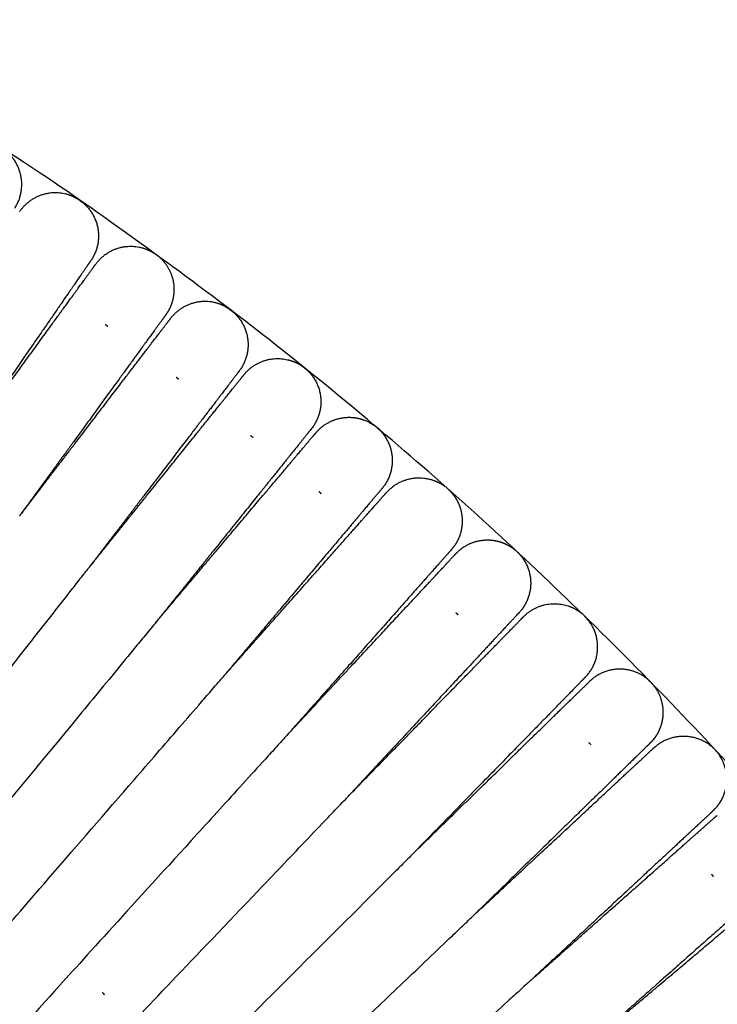
# Model space of a CAD drawing. Units: millimetres. Extents: x 197586 to 219846, y 3015 to 17841.
# Drawn here: x 208926 to 209018, y 7747 to 7877 of the extents above; entities that cross this region are included whole.
import ezdxf

# ---------------------------------------------------------------- set-up
doc = ezdxf.new("R2010")
doc.units = ezdxf.units.MM

msp = doc.modelspace()

# ---------------------------------------------------------------- linework, layer by layer
at = {"color": 0, "lineweight": -3}
for points, weights, degree, knots in [([(209106.47, 7648.18), (209042.34, 7786.07), (208913.16, 7866.31), (208679.07, 8011.73), (208429.14, 7895.61)], [0.862656957973, 0.89006621815, 1, 0.817113094852, 0.86262082588], 2, [-173.336838, -173.336838, -173.336838, 0, 0, 288.364844, 288.364844, 288.364844]), ([(209009.99, 7636.8), (208957.22, 7731.61), (208865.05, 7788.87), (208672.92, 7908.22), (208467.75, 7813.01)], [0.870308754203, 0.903088894931, 1, 0.817201330821, 0.862576967548], 2, [-152.803481, -152.803481, -152.803481, 0, 0, 288.225719, 288.225719, 288.225719]), ([(208935.22, 7844.87), (208935.22, 7844.87), (208935.22, 7844.87), (208935.21, 7844.85), (208935.2, 7844.84), (208935.16, 7844.78), (208935.11, 7844.72), (208935, 7844.56), (208934.93, 7844.45), (208934.58, 7843.94), (208934.17, 7843.35), (208932.49, 7840.92), (208930.78, 7838.43), (208928.59, 7835.26), (208925.25, 7830.43), (208921.12, 7824.45), (208916.63, 7817.95)], [0.853552507176, 0.853552507176, 0.853552507176, 0.853552507176, 0.853552507176, 0.853552507176, 0.853552507176, 0.853552507176, 0.853552507176, 0.853552507176, 0.853552507176, 0.853552507176, 0.853552507176, 0.853552507176, 0.853552507176, 0.881244140536, 0.936627407258], 3, [9.248512, 9.248512, 9.248512, 9.248512, 9.844326, 9.844326, 11.036046, 11.036046, 13.474831, 13.474831, 15.966079, 15.966079, 23.730489, 23.730489, 40.134149, 40.134149, 40.134149, 64.340225, 64.340225, 64.340225, 64.340225]), ([(208944.15, 7845.43), (208945.29, 7844.47), (208946.02, 7843.12), (208946.16, 7841.56), (208946.21, 7840.91), (208946.16, 7840.26), (208945.9, 7839.26), (208945.77, 7838.91), (208945.55, 7838.47), (208945.49, 7838.36), (208945.35, 7838.12), (208945.18, 7837.86), (208945.09, 7837.73)], [0.999998918317, 0.90236797755, 0.853552507167, 0.853552507167, 0.853552507167, 0.853552507167, 0.853552507167, 0.853552507167, 0.853552507167, 0.853552507167, 0.853552507167, 0.853552507167, 0.853552507167], 3, [0.000001, 0.000001, 0.000001, 0.000001, 4.591238, 4.591238, 4.591238, 6.62835, 6.62835, 7.798189, 7.798189, 8.174967, 8.174967, 8.66161, 8.66161, 8.66161, 8.66161]), ([(208916.63, 7817.95), (208921.28, 7824.34), (208925.55, 7830.22), (208929, 7834.97), (208931.27, 7838.09), (208933.04, 7840.53), (208934.78, 7842.92), (208935.2, 7843.5), (208935.57, 7844), (208935.64, 7844.1), (208935.76, 7844.26), (208935.8, 7844.32), (208935.84, 7844.38), (208935.85, 7844.4), (208935.86, 7844.4), (208935.87, 7844.42), (208935.87, 7844.42)], [1.09732840913, 1.03244280304, 1, 1, 1, 1, 1, 1, 1, 1, 1, 1, 1, 1, 1, 1, 1], 3, [71.524999, 71.524999, 71.524999, 71.524999, 95.731076, 95.731076, 95.731076, 112.767018, 112.767018, 120.83071, 120.83071, 123.417982, 123.417982, 125.950771, 125.950771, 127.188422, 127.188422, 127.19405, 127.19405, 127.19405, 127.19405]), ([(208945.09, 7837.73), (208945.09, 7837.73), (208945.05, 7837.67), (208945.02, 7837.62), (208944.98, 7837.56), (208944.86, 7837.4), (208944.79, 7837.3), (208944.42, 7836.8), (208944, 7836.22), (208942.26, 7833.83), (208940.49, 7831.39), (208938.22, 7828.27), (208934.77, 7823.52), (208930.5, 7817.64), (208925.85, 7811.25)], [0.853552507167, 0.853552507167, 0.853552507167, 0.853552507167, 0.853552507167, 0.853552507167, 0.853552507167, 0.853552507167, 0.853552507167, 0.853552507167, 0.853552507167, 0.853552507167, 0.853552507167, 0.881249225447, 0.936642662007], 3, [8.727007, 8.727007, 8.727007, 8.727007, 9.016215, 9.016215, 11.624242, 11.624242, 14.288372, 14.288372, 22.5916, 22.5916, 40.133606, 40.133606, 40.133606, 64.341904, 64.341904, 64.341904, 64.341904]), ([(208925.85, 7811.24), (208930.65, 7817.53), (208935.07, 7823.3), (208938.63, 7827.96), (208940.97, 7831.03), (208942.8, 7833.43), (208944.6, 7835.78), (208945.03, 7836.34), (208945.41, 7836.84), (208945.49, 7836.94), (208945.61, 7837.09), (208945.65, 7837.15), (208945.69, 7837.21), (208945.71, 7837.22), (208945.71, 7837.23), (208945.72, 7837.25), (208945.72, 7837.25)], [1.09736184094, 1.03245394698, 1, 1, 1, 1, 1, 1, 1, 1, 1, 1, 1, 1, 1, 1, 1], 3, [71.520842, 71.520842, 71.520842, 71.520842, 95.731076, 95.731076, 95.731076, 112.755496, 112.755496, 120.813734, 120.813734, 123.399257, 123.399257, 125.930333, 125.930333, 127.167149, 127.167149, 127.187165, 127.187165, 127.187165, 127.187165]), ([(208954.78, 7830.32), (208954.77, 7830.32), (208954.77, 7830.32), (208954.76, 7830.3), (208954.75, 7830.29), (208954.71, 7830.23), (208954.66, 7830.17), (208954.54, 7830.02), (208954.47, 7829.92), (208954.09, 7829.42), (208953.65, 7828.86), (208951.86, 7826.51), (208950.02, 7824.11), (208947.68, 7821.04), (208944.13, 7816.39), (208939.72, 7810.62), (208934.92, 7804.34)], [0.85355250718, 0.85355250718, 0.85355250718, 0.85355250718, 0.85355250718, 0.85355250718, 0.85355250718, 0.85355250718, 0.85355250718, 0.85355250718, 0.85355250718, 0.85355250718, 0.85355250718, 0.85355250718, 0.85355250718, 0.88119313662, 0.936474395499], 3, [9.194036, 9.194036, 9.194036, 9.194036, 9.790731, 9.790731, 10.984215, 10.984215, 13.426609, 13.426609, 15.921543, 15.921543, 23.697442, 23.697442, 40.125375, 40.125375, 40.125375, 64.309149, 64.309149, 64.309149, 64.309149]), ([(208963.72, 7830.45), (208965.45, 7828.84), (208965.54, 7826.48), (208965.62, 7824.36), (208964.29, 7822.71)], [1, 0.853553390593, 0.853553390593, 0.853553390593, 0.97178481321], 2, [0, 0, 0, 4.720489, 4.720489, 8.961934, 8.961934, 8.961934]), ([(208934.92, 7804.34), (208939.87, 7810.5), (208944.41, 7816.16), (208948.08, 7820.73), (208950.5, 7823.74), (208952.39, 7826.09), (208954.24, 7828.4), (208954.69, 7828.95), (208955.08, 7829.44), (208955.16, 7829.54), (208955.28, 7829.69), (208955.33, 7829.75), (208955.37, 7829.8), (208955.38, 7829.82), (208955.39, 7829.83), (208955.4, 7829.83), (208955.4, 7829.84)], [0.936475469459, 0.881194083548, 0.853553390593, 0.853553390593, 0.853553390593, 0.853553390593, 0.853553390593, 0.853553390593, 0.853553390593, 0.853553390593, 0.853553390593, 0.853553390593, 0.853553390593, 0.853553390593, 0.853553390593, 0.853553390593, 0.853553390593], 3, [80.323187, 80.323187, 80.323187, 80.323187, 104.506976, 104.506976, 104.506976, 120.973996, 120.973996, 128.768397, 128.768397, 131.269267, 131.269267, 133.717472, 133.717472, 134.913796, 134.913796, 135.511936, 135.511936, 135.511936, 135.511936]), ([(208964.94, 7822.25), (208964.99, 7822.3), (208965.03, 7822.36), (208965.95, 7823.34), (208967.11, 7823.96), (208968.37, 7824.15), (208969.33, 7824.31), (208970.28, 7824.21), (208971.18, 7823.89)], [0.829934464892, 0.829934464892, 0.829934464892, 0.829934464892, 0.829934464892, 0.829934464892, 0.829934464892, 0.84803607818, 0.884239304755], 3, [210.42288, 210.42288, 210.42288, 210.42288, 210.586423, 210.586423, 213.502829, 213.502829, 213.502829, 216.338154, 216.338154, 216.338154, 216.338154]), ([(208964.29, 7822.71), (208964.29, 7822.71), (208964.25, 7822.65), (208964.21, 7822.61), (208964.17, 7822.55), (208964.04, 7822.4), (208963.96, 7822.3), (208963.57, 7821.82), (208963.13, 7821.26), (208961.28, 7818.96), (208959.38, 7816.6), (208956.97, 7813.59), (208953.3, 7809.03), (208948.75, 7803.36), (208943.81, 7797.21)], [1, 1, 1, 1, 1, 1, 1, 1, 1, 1, 1, 1, 1, 1.03237413685, 1.09712241055], 3, [8.751397, 8.751397, 8.751397, 8.751397, 9.175937, 9.175937, 11.770318, 11.770318, 14.420507, 14.420507, 22.680289, 22.680289, 40.130506, 40.130506, 40.130506, 64.310953, 64.310953, 64.310953, 64.310953]), ([(208943.81, 7797.21), (208948.9, 7803.24), (208953.58, 7808.79), (208957.36, 7813.27), (208959.85, 7816.22), (208961.8, 7818.53), (208963.7, 7820.79), (208964.16, 7821.33), (208964.56, 7821.81), (208964.65, 7821.9), (208964.77, 7822.05), (208964.82, 7822.11), (208964.87, 7822.16), (208964.88, 7822.18), (208964.89, 7822.19), (208964.9, 7822.2), (208964.9, 7822.2)], [1.09712331476, 1.03237443825, 1, 1, 1, 1, 1, 1, 1, 1, 1, 1, 1, 1, 1, 1, 1], 3, [71.550516, 71.550516, 71.550516, 71.550516, 95.731076, 95.731076, 95.731076, 112.75531, 112.75531, 120.81346, 120.81346, 123.398954, 123.398954, 125.930003, 125.930003, 127.166805, 127.166805, 127.18707, 127.18707, 127.18707, 127.18707]), ([(208973.6, 7814.85), (208973.6, 7814.84), (208973.6, 7814.84), (208973.59, 7814.83), (208973.58, 7814.81), (208973.53, 7814.76), (208973.48, 7814.7), (208973.36, 7814.55), (208973.28, 7814.46), (208972.87, 7813.98), (208972.41, 7813.44), (208970.51, 7811.18), (208968.56, 7808.87), (208966.07, 7805.92), (208962.29, 7801.44), (208957.6, 7795.88), (208952.5, 7789.84)], [0.853552507205, 0.853552507205, 0.853552507205, 0.853552507205, 0.853552507205, 0.853552507205, 0.853552507205, 0.853552507205, 0.853552507205, 0.853552507205, 0.853552507205, 0.853552507205, 0.853552507205, 0.853552507205, 0.853552507205, 0.881253654304, 0.936655948502], 3, [9.038646, 9.038646, 9.038646, 9.038646, 9.63868, 9.63868, 10.838844, 10.838844, 13.294903, 13.294903, 15.803795, 15.803795, 23.623201, 23.623201, 40.143047, 40.143047, 40.143047, 64.353281, 64.353281, 64.353281, 64.353281]), ([(208952.5, 7789.84), (208957.75, 7795.76), (208962.57, 7801.2), (208966.46, 7805.59), (208969.01, 7808.47), (208971.02, 7810.74), (208972.98, 7812.95), (208973.45, 7813.48), (208973.86, 7813.95), (208973.95, 7814.04), (208974.08, 7814.19), (208974.13, 7814.24), (208974.17, 7814.3), (208974.19, 7814.31), (208974.2, 7814.32), (208974.2, 7814.33), (208974.2, 7814.33)], [1.09736183751, 1.03245394584, 1, 1, 1, 1, 1, 1, 1, 1, 1, 1, 1, 1, 1, 1, 1], 3, [71.520842, 71.520842, 71.520842, 71.520842, 95.731076, 95.731076, 95.731076, 112.198087, 112.198087, 119.992484, 119.992484, 122.493352, 122.493352, 124.941556, 124.941556, 126.13788, 126.13788, 126.73602, 126.73602, 126.73602, 126.73602]), ([(208983.55, 7813.14), (208983.96, 7812.33), (208984.18, 7811.43), (208984.17, 7810.49), (208984.16, 7809.84), (208984.04, 7809.2), (208983.69, 7808.23), (208983.53, 7807.9), (208983.27, 7807.47), (208983.2, 7807.37), (208983.03, 7807.15), (208982.83, 7806.9), (208982.74, 7806.78)], [0.905151672927, 0.870752818038, 0.853553390593, 0.853553390593, 0.853553390593, 0.853553390593, 0.853553390593, 0.853553390593, 0.853553390593, 0.853553390593, 0.853553390593, 0.853553390593, 0.853553390593], 3, [1.865979, 1.865979, 1.865979, 1.865979, 4.591237, 4.591237, 4.591237, 6.628347, 6.628347, 7.798185, 7.798185, 8.174962, 8.174962, 8.671179, 8.671179, 8.671179, 8.671179]), ([(208983.37, 7806.29), (208983.42, 7806.34), (208983.47, 7806.4), (208984.43, 7807.33), (208985.61, 7807.89), (208986.88, 7808.03), (208987.66, 7808.11), (208988.44, 7808.04), (208989.18, 7807.81)], [0.829934464893, 0.829934464893, 0.829934464893, 0.829934464893, 0.829934464893, 0.829934464893, 0.829934464893, 0.841800686152, 0.865533128671], 3, [211.404558, 211.404558, 211.404558, 211.404558, 211.568101, 211.568101, 214.484507, 214.484507, 214.484507, 216.780129, 216.780129, 216.780129, 216.780129]), ([(208982.74, 7806.78), (208982.74, 7806.78), (208982.72, 7806.76), (208982.72, 7806.75), (208982.7, 7806.74), (208982.66, 7806.69), (208982.61, 7806.63), (208982.48, 7806.48), (208982.39, 7806.39), (208981.98, 7805.93), (208981.51, 7805.39), (208979.55, 7803.18), (208977.54, 7800.92), (208974.99, 7798.03), (208971.1, 7793.64), (208966.29, 7788.21), (208961.05, 7782.3)], [0.853552507171, 0.853552507171, 0.853552507171, 0.853552507171, 0.853552507171, 0.853552507171, 0.853552507171, 0.853552507171, 0.853552507171, 0.853552507171, 0.853552507171, 0.853552507171, 0.853552507171, 0.853552507171, 0.853552507171, 0.881193149155, 0.936474433124], 3, [8.683944, 8.683944, 8.683944, 8.683944, 8.748351, 8.748351, 9.982925, 9.982925, 12.50941, 12.50941, 15.090244, 15.090244, 23.133867, 23.133867, 40.12741, 40.12741, 40.12741, 64.311189, 64.311189, 64.311189, 64.311189]), ([(208961.05, 7782.3), (208966.43, 7788.08), (208971.37, 7793.4), (208975.36, 7797.69), (208977.99, 7800.51), (208980.05, 7802.72), (208982.06, 7804.89), (208982.55, 7805.41), (208982.97, 7805.87), (208983.06, 7805.96), (208983.19, 7806.1), (208983.24, 7806.16), (208983.29, 7806.21), (208983.3, 7806.22), (208983.31, 7806.24), (208983.32, 7806.24), (208983.32, 7806.24)], [0.936475507463, 0.881194096216, 0.853553390593, 0.853553390593, 0.853553390593, 0.853553390593, 0.853553390593, 0.853553390593, 0.853553390593, 0.853553390593, 0.853553390593, 0.853553390593, 0.853553390593, 0.853553390593, 0.853553390593, 0.853553390593, 0.853553390593], 3, [80.323181, 80.323181, 80.323181, 80.323181, 104.506975, 104.506975, 104.506975, 120.973987, 120.973987, 128.768384, 128.768384, 131.269253, 131.269253, 133.717457, 133.717457, 134.91378, 134.91378, 135.511921, 135.511921, 135.511921, 135.511921]), ([(208991.67, 7798.48), (208991.67, 7798.48), (208991.65, 7798.47), (208991.65, 7798.46), (208991.63, 7798.45), (208991.59, 7798.39), (208991.54, 7798.34), (208991.4, 7798.2), (208991.32, 7798.11), (208990.89, 7797.65), (208990.41, 7797.13), (208988.39, 7794.96), (208986.33, 7792.75), (208983.71, 7789.93), (208979.72, 7785.64), (208974.78, 7780.33), (208969.4, 7774.55)], [1, 1, 1, 1, 1, 1, 1, 1, 1, 1, 1, 1, 1, 1, 1, 1.03233883782, 1.09701651347], 3, [8.672955, 8.672955, 8.672955, 8.672955, 8.679302, 8.679302, 9.916906, 9.916906, 12.449601, 12.449601, 15.036778, 15.036778, 23.10017, 23.10017, 40.135479, 40.135479, 40.135479, 64.30274, 64.30274, 64.30274, 64.30274]), ([(208969.41, 7774.55), (208974.92, 7780.19), (208979.99, 7785.39), (208984.08, 7789.58), (208986.77, 7792.33), (208988.88, 7794.5), (208990.95, 7796.61), (208991.45, 7797.12), (208991.88, 7797.57), (208991.97, 7797.66), (208992.1, 7797.8), (208992.16, 7797.85), (208992.21, 7797.9), (208992.22, 7797.92), (208992.23, 7797.92), (208992.24, 7797.94), (208992.24, 7797.94)], [0.936362297077, 0.881156359421, 0.853553390593, 0.853553390593, 0.853553390593, 0.853553390593, 0.853553390593, 0.853553390593, 0.853553390593, 0.853553390593, 0.853553390593, 0.853553390593, 0.853553390593, 0.853553390593, 0.853553390593, 0.853553390593, 0.853553390593], 3, [80.339704, 80.339704, 80.339704, 80.339704, 104.506984, 104.506984, 104.506984, 121.536475, 121.536475, 129.597112, 129.597112, 132.183405, 132.183405, 134.715235, 134.715235, 135.952419, 135.952419, 135.96584, 135.96584, 135.96584, 135.96584]), ([(209000.4, 7789.98), (209000.4, 7789.98), (209000.38, 7789.96), (209000.37, 7789.95), (209000.36, 7789.94), (209000.31, 7789.89), (209000.26, 7789.84), (209000.12, 7789.7), (209000.03, 7789.61), (208999.6, 7789.16), (208999.1, 7788.65), (208997.04, 7786.54), (208994.93, 7784.37), (208992.23, 7781.62), (208988.14, 7777.42), (208983.07, 7772.23), (208977.55, 7766.58)], [1, 1, 1, 1, 1, 1, 1, 1, 1, 1, 1, 1, 1, 1, 1, 1.03237431208, 1.09712293623], 3, [8.681001, 8.681001, 8.681001, 8.681001, 8.730191, 8.730191, 9.965509, 9.965509, 12.493517, 12.493517, 15.075906, 15.075906, 23.124377, 23.124377, 40.128163, 40.128163, 40.128163, 64.308675, 64.308675, 64.308675, 64.308675]), ([(208977.55, 7766.58), (208983.2, 7772.09), (208988.4, 7777.16), (208992.59, 7781.26), (208995.35, 7783.95), (208997.51, 7786.06), (208999.63, 7788.12), (209000.14, 7788.62), (209000.58, 7789.06), (209000.67, 7789.14), (209000.82, 7789.28), (209000.87, 7789.33), (209000.92, 7789.38), (209000.93, 7789.4), (209000.94, 7789.41), (209000.95, 7789.41), (209000.95, 7789.41)], [1.0971240209, 1.03237467363, 1, 1, 1, 1, 1, 1, 1, 1, 1, 1, 1, 1, 1, 1, 1], 3, [71.550423, 71.550423, 71.550423, 71.550423, 95.731069, 95.731069, 95.731069, 112.158969, 112.158969, 119.934853, 119.934853, 122.429782, 122.429782, 124.872171, 124.872171, 126.065652, 126.065652, 126.662372, 126.662372, 126.662372, 126.662372]), ([(209009.28, 7789.02), (209010.25, 7787.88), (209010.74, 7786.43), (209010.61, 7784.86), (209010.56, 7784.22), (209010.39, 7783.58), (209009.97, 7782.65), (209009.78, 7782.32), (209009.49, 7781.92), (209009.42, 7781.82), (209009.27, 7781.64), (209009.19, 7781.55), (209009.11, 7781.46), (209008.92, 7781.26), (209008.91, 7781.26)], [0.999998943829, 0.902367997961, 0.853552525027, 0.853552525027, 0.853552525027, 0.853552525027, 0.853552525027, 0.853552525027, 0.853552525027, 0.853552525027, 0.853552525027, 0.853552525027, 0.853552525027, 0.853552525027, 0.853552525027], 3, [0.000001, 0.000001, 0.000001, 0.000001, 4.591238, 4.591238, 4.591238, 6.693616, 6.693616, 7.900934, 7.900934, 8.289783, 8.289783, 8.671104, 8.671104, 8.671734, 8.671734, 8.671734, 8.671734]), ([(209008.91, 7781.26), (209008.91, 7781.26), (209008.91, 7781.25), (209008.89, 7781.24), (209008.88, 7781.23), (209008.83, 7781.18), (209008.78, 7781.13), (209008.63, 7780.99), (209008.54, 7780.9), (209008.1, 7780.47), (209007.59, 7779.97), (209005.47, 7777.9), (209003.31, 7775.79), (209000.55, 7773.1), (208996.36, 7769.01), (208991.16, 7763.93), (208985.51, 7758.42)], [0.853552525027, 0.853552525027, 0.853552525027, 0.853552525027, 0.853552525027, 0.853552525027, 0.853552525027, 0.853552525027, 0.853552525027, 0.853552525027, 0.853552525027, 0.853552525027, 0.853552525027, 0.853552525027, 0.853552525027, 0.881193174561, 0.936474473631], 3, [9.257616, 9.257616, 9.257616, 9.257616, 9.853188, 9.853188, 11.044423, 11.044423, 13.482216, 13.482216, 15.97245, 15.97245, 23.733702, 23.733702, 40.130689, 40.130689, 40.130689, 64.314469, 64.314469, 64.314469, 64.314469]), ([(208985.51, 7758.42), (208991.29, 7763.8), (208996.61, 7768.74), (209000.9, 7772.73), (209003.73, 7775.36), (209005.94, 7777.42), (209008.1, 7779.43), (209008.63, 7779.91), (209009.08, 7780.34), (209009.17, 7780.42), (209009.32, 7780.56), (209009.37, 7780.61), (209009.42, 7780.66), (209009.44, 7780.67), (209009.45, 7780.68), (209009.45, 7780.68), (209009.46, 7780.69)], [0.936475521117, 0.881194100768, 0.853553390593, 0.853553390593, 0.853553390593, 0.853553390593, 0.853553390593, 0.853553390593, 0.853553390593, 0.853553390593, 0.853553390593, 0.853553390593, 0.853553390593, 0.853553390593, 0.853553390593, 0.853553390593, 0.853553390593], 3, [80.32318, 80.32318, 80.32318, 80.32318, 104.506974, 104.506974, 104.506974, 120.89665, 120.89665, 128.654442, 128.654442, 131.143565, 131.143565, 133.580271, 133.580271, 134.770975, 134.770975, 135.366306, 135.366306, 135.366306, 135.366306]), ([(209017.22, 7772.34), (209017.21, 7772.34), (209017.21, 7772.33), (209017.2, 7772.32), (209017.19, 7772.31), (209017.13, 7772.26), (209017.08, 7772.21), (209016.93, 7772.08), (209016.84, 7771.99), (209016.39, 7771.57), (209015.86, 7771.08), (209013.7, 7769.07), (209011.49, 7767.01), (209008.66, 7764.39), (209004.38, 7760.4), (208999.06, 7755.46), (208993.28, 7750.08)], [1, 1, 1, 1, 1, 1, 1, 1, 1, 1, 1, 1, 1, 1, 1, 1.03233884572, 1.09701653717], 3, [9.255118, 9.255118, 9.255118, 9.255118, 9.850759, 9.850759, 11.042131, 11.042131, 13.480207, 13.480207, 15.970729, 15.970729, 23.732879, 23.732879, 40.131764, 40.131764, 40.131764, 64.299026, 64.299026, 64.299026, 64.299026]), ([(208993.28, 7750.08), (208999.19, 7755.31), (209004.62, 7760.13), (209009.01, 7764.01), (209011.89, 7766.57), (209014.15, 7768.57), (209016.37, 7770.53), (209016.9, 7771), (209017.37, 7771.42), (209017.46, 7771.5), (209017.61, 7771.63), (209017.66, 7771.68), (209017.72, 7771.73), (209017.73, 7771.74), (209017.74, 7771.75), (209017.75, 7771.75), (209017.75, 7771.75)], [0.936362310006, 0.881156363731, 0.853553390593, 0.853553390593, 0.853553390593, 0.853553390593, 0.853553390593, 0.853553390593, 0.853553390593, 0.853553390593, 0.853553390593, 0.853553390593, 0.853553390593, 0.853553390593, 0.853553390593, 0.853553390593, 0.853553390593], 3, [80.339694, 80.339694, 80.339694, 80.339694, 104.506974, 104.506974, 104.506974, 120.899342, 120.899342, 128.658408, 128.658408, 131.14794, 131.14794, 133.585047, 133.585047, 134.775946, 134.775946, 135.371375, 135.371375, 135.371375, 135.371375]), ([(209025.31, 7763.22), (209025.3, 7763.22), (209025.3, 7763.22), (209025.29, 7763.21), (209025.27, 7763.19), (209025.22, 7763.15), (209025.16, 7763.1), (209025.02, 7762.97), (209024.92, 7762.88), (209024.46, 7762.47), (209023.92, 7762), (209021.71, 7760.04), (209019.45, 7758.03), (209016.56, 7755.48), (209012.18, 7751.59), (209006.74, 7746.78), (209000.83, 7741.54)], [1, 1, 1, 1, 1, 1, 1, 1, 1, 1, 1, 1, 1, 1, 1, 1.03237793266, 1.09713379797], 3, [9.194026, 9.194026, 9.194026, 9.194026, 9.790722, 9.790722, 10.984206, 10.984206, 13.426601, 13.426601, 15.921535, 15.921535, 23.697436, 23.697436, 40.125373, 40.125373, 40.125373, 64.307236, 64.307236, 64.307236, 64.307236]), ([(209000.83, 7741.54), (209006.87, 7746.63), (209012.42, 7751.32), (209016.9, 7755.09), (209019.84, 7757.58), (209022.15, 7759.53), (209024.41, 7761.43), (209024.96, 7761.9), (209025.43, 7762.3), (209025.53, 7762.38), (209025.68, 7762.5), (209025.73, 7762.55), (209025.79, 7762.6), (209025.8, 7762.61), (209025.82, 7762.62), (209025.82, 7762.62), (209025.82, 7762.62)], [1.09712813553, 1.03237604518, 1, 1, 1, 1, 1, 1, 1, 1, 1, 1, 1, 1, 1, 1, 1], 3, [71.549911, 71.549911, 71.549911, 71.549911, 95.731069, 95.731069, 95.731069, 112.12321, 112.12321, 119.882169, 119.882169, 122.371667, 122.371667, 124.80874, 124.80874, 125.999623, 125.999623, 126.595043, 126.595043, 126.595043, 126.595043]), ([(209033.17, 7753.91), (209033.17, 7753.91), (209033.17, 7753.91), (209033.15, 7753.9), (209033.14, 7753.89), (209033.08, 7753.84), (209033.03, 7753.79), (209032.88, 7753.67), (209032.78, 7753.58), (209032.31, 7753.18), (209031.76, 7752.72), (209029.5, 7750.82), (209027.19, 7748.87), (209024.25, 7746.38), (209019.76, 7742.6), (209014.2, 7737.91), (209008.16, 7732.81)], [0.853552525034, 0.853552525034, 0.853552525034, 0.853552525034, 0.853552525034, 0.853552525034, 0.853552525034, 0.853552525034, 0.853552525034, 0.853552525034, 0.853552525034, 0.853552525034, 0.853552525034, 0.853552525034, 0.853552525034, 0.881250873908, 0.936647571655], 3, [9.19404, 9.19404, 9.19404, 9.19404, 9.790735, 9.790735, 10.984218, 10.984218, 13.426611, 13.426611, 15.921543, 15.921543, 23.697437, 23.697437, 40.125359, 40.125359, 40.125359, 64.334368, 64.334368, 64.334368, 64.334368]), ([(209008.16, 7732.81), (209014.32, 7737.76), (209019.99, 7742.32), (209024.57, 7745.99), (209027.57, 7748.4), (209029.93, 7750.3), (209032.23, 7752.15), (209032.79, 7752.59), (209033.28, 7752.98), (209033.37, 7753.06), (209033.53, 7753.19), (209033.58, 7753.23), (209033.64, 7753.28), (209033.65, 7753.29), (209033.67, 7753.3), (209033.67, 7753.3), (209033.67, 7753.3)], [1.09735199763, 1.03245066588, 1, 1, 1, 1, 1, 1, 1, 1, 1, 1, 1, 1, 1, 1, 1], 3, [71.522061, 71.522061, 71.522061, 71.522061, 95.731069, 95.731069, 95.731069, 112.198082, 112.198082, 119.992479, 119.992479, 122.493348, 122.493348, 124.941552, 124.941552, 126.137876, 126.137876, 126.736016, 126.736016, 126.736016, 126.736016])]:
    msp.add_rational_spline(points, weights, degree=degree, knots=knots, dxfattribs=at)
for points, weights, degree in [([(208925.19, 7851.79), (208928.09, 7856.23), (208923.88, 7859.45)], [0.999818886686, 0.731950880693, 1], 2), ([(208931.94, 7853.64), (208928.1, 7854.61), (208925.84, 7851.35)], [1, 0.821056356747, 1], 2), ([(208933.43, 7853.02), (208932.73, 7853.44), (208931.94, 7853.64)], [1, 0.989908301638, 1], 2), ([(208933.77, 7852.8), (208933.6, 7852.92), (208933.43, 7853.02)], [1, 0.99936351606, 1], 2), ([(208933.77, 7852.8), (208933.94, 7852.69), (208934.1, 7852.56)], [1, 0.999364156105, 1], 2), ([(208934.1, 7852.56), (208938.24, 7849.24), (208935.22, 7844.88)], [1, 0.731868173245, 1], 2), ([(208935.87, 7844.42), (208938.18, 7847.6), (208941.97, 7846.57)], [0.999832888712, 0.823235247714, 1], 2), ([(208941.97, 7846.57), (208942.78, 7846.35), (208943.49, 7845.91)], [1, 0.989370608533, 1], 2), ([(208943.49, 7845.91), (208943.66, 7845.8), (208943.83, 7845.68)], [1, 0.999363516074, 1], 2), ([(208944.15, 7845.43), (208943.99, 7845.56), (208943.83, 7845.68)], [1, 0.999364156089, 1], 2), ([(208951.92, 7839.24), (208948.13, 7840.39), (208945.72, 7837.25)], [1, 0.821124824849, 0.999845654163], 2), ([(208953.38, 7838.55), (208952.7, 7839), (208951.92, 7839.24)], [1, 0.989905927164, 1], 2), ([(208953.38, 7838.55), (208953.55, 7838.44), (208953.71, 7838.31)], [1, 0.985429789488, 0.972309192834], 2), ([(208953.71, 7838.31), (208953.87, 7838.19), (208954.02, 7838.06)], [1, 0.999364156098, 1], 2), ([(208954.02, 7838.06), (208958, 7834.54), (208954.78, 7830.33)], [1, 0.731869286971, 1], 2), ([(208937.13, 7836.46), (208937.24, 7836.38), (208937.35, 7836.3), (208937.47, 7836.23)], [0.945448397797, 0.937162886324, 0.929323098357, 0.921929033898], 3), ([(208955.4, 7829.84), (208957.64, 7832.63), (208961.13, 7831.82)], [1, 0.84659119168, 1], 2), ([(208961.13, 7831.82), (208962.19, 7831.58), (208963.09, 7830.96)], [1, 0.982290284589, 1], 2), ([(208954.78, 7830.33), (208954.78, 7830.33), (208954.78, 7830.32)], [1, 0.999999791086, 0.999999740682], 2), ([(208963.09, 7830.96), (208963.25, 7830.84), (208963.41, 7830.71)], [1, 0.999363516061, 1], 2), ([(208963.72, 7830.45), (208963.57, 7830.59), (208963.41, 7830.71)], [1, 0.999364156103, 1], 2), ([(208946.48, 7829.52), (208946.63, 7829.38), (208946.79, 7829.26)], [0.972329203218, 0.985440874817, 1], 2), ([(208972.93, 7822.88), (208972.77, 7823.01), (208972.61, 7823.13)], [1, 0.999363516062, 1], 2), ([(208972.93, 7822.88), (208973.08, 7822.75), (208973.23, 7822.61)], [1, 0.999364156102, 1], 2), ([(208973.23, 7822.61), (208977.03, 7818.91), (208973.61, 7814.85)], [1, 0.731891007057, 1], 2), ([(208956.28, 7821.83), (208956.43, 7821.7), (208956.6, 7821.59)], [0.972354709161, 0.95957155091, 0.948163875162], 2), ([(208974.21, 7814.33), (208976.81, 7817.27), (208980.49, 7815.88)], [1, 0.823195436852, 1], 2), ([(208980.49, 7815.88), (208981.27, 7815.59), (208981.94, 7815.08)], [1, 0.989369201282, 1], 2), ([(208982.25, 7814.82), (208982.35, 7814.73), (208982.45, 7814.64), (208982.54, 7814.54)], [0.688786592803, 0.694980227161, 0.70151582172, 0.708393376482], 3), ([(208965.28, 7814.44), (208965.37, 7814.35), (208965.47, 7814.26), (208965.58, 7814.17)], [0.809310333839, 0.815794581262, 0.822669310344, 0.829934521083], 3), ([(208974.2, 7814.33), (208974.2, 7814.33), (208974.21, 7814.33)], [0.999836891235, 0.999918358058, 1], 2), ([(208982.54, 7814.54), (208982.94, 7814.13), (208983.28, 7813.66), (208983.55, 7813.14)], [0.99999891903, 0.960319588881, 0.928703528537, 0.905150737998], 3), ([(208925.85, 7811.25), (208925.85, 7811.24), (208925.84, 7811.23), (208925.83, 7811.22)], [0.936642662007, 0.93672250257, 0.936802400672, 0.936882356312], 3), ([(208989.18, 7807.81), (208989.88, 7807.59), (208990.52, 7807.24), (208991.07, 7806.8)], [0.865533022829, 0.889265396492, 0.924863956985, 0.97232870431], 3), ([(208991.37, 7806.54), (208991.23, 7806.67), (208991.07, 7806.8)], [1, 0.999363516066, 1], 2), ([(208991.37, 7806.54), (208991.52, 7806.4), (208991.66, 7806.25)], [1, 0.999364156113, 1], 2), ([(208991.66, 7806.25), (208995.28, 7802.37), (208991.67, 7798.48)], [1, 0.731939624336, 0.999791231175], 2), ([(208992.24, 7797.94), (208994.74, 7800.5), (208998.14, 7799.36)], [0.999854989526, 0.846644669317, 1], 2), ([(208998.14, 7799.36), (208999.17, 7799.01), (209000, 7798.31)], [1, 0.982290284622, 1], 2), ([(208983.33, 7798.48), (208983.42, 7798.38), (208983.51, 7798.28), (208983.61, 7798.19)], [0.948165963423, 0.955762728033, 0.963816970155, 0.972328689788], 3), ([(209000.58, 7797.74), (209000.44, 7797.89), (209000.3, 7798.03)], [1, 0.999364156102, 1], 2), ([(208943.81, 7797.21), (208943.81, 7797.21), (208943.81, 7797.2), (208943.8, 7797.2)], [1.09712241055, 1.0971492657, 1.09717612641, 1.09720299269], 3), ([(209000.4, 7789.98), (209004.1, 7793.77), (209000.58, 7797.74)], [0.99981600546, 0.731951634889, 1], 2), ([(209008.72, 7789.6), (209004.94, 7792.95), (209001.16, 7789.61)], [1, 0.748451995137, 1], 2), ([(208952.5, 7789.84), (208952.5, 7789.83), (208952.49, 7789.82), (208952.48, 7789.81)], [0.936655948502, 0.936731369218, 0.936806841271, 0.936882364659], 3), ([(209001.16, 7789.61), (209001.05, 7789.51), (209000.95, 7789.42)], [1, 0.999695800332, 1], 2), ([(209009.01, 7789.32), (209008.87, 7789.46), (209008.72, 7789.6)], [1, 0.999363515824, 1], 2), ([(209009.01, 7789.32), (209009.15, 7789.17), (209009.28, 7789.02)], [1, 0.999364155864, 1], 2), ([(209009.67, 7780.87), (209013.53, 7784.13), (209017.23, 7780.68)], [1, 0.748451995142, 1], 2), ([(209000.86, 7781.36), (209001, 7781.21), (209001.15, 7781.08)], [0.972354704282, 0.959572742494, 0.948166005794], 2), ([(209009.46, 7780.69), (209009.56, 7780.78), (209009.67, 7780.87)], [1, 0.999695656674, 1], 2), ([(209017.22, 7772.34), (209021.11, 7775.96), (209017.78, 7780.09)], [1, 0.731869452911, 1], 2), ([(209017.23, 7780.68), (209017.37, 7780.54), (209017.51, 7780.4)], [1, 0.999363515824, 1], 2), ([(209017.78, 7780.09), (209017.65, 7780.25), (209017.51, 7780.4)], [1, 0.999364155865, 1], 2), ([(208977.55, 7766.57), (208977.55, 7766.57), (208977.55, 7766.57), (208977.55, 7766.58)], [1.09720297702, 1.09717665297, 1.09715033426, 1.0971240209], 3), ([(208977.55, 7766.58), (208977.55, 7766.57), (208977.55, 7766.57), (208977.55, 7766.57)], [1.09712293623, 1.0971496111, 1.09717629147, 1.09720297734], 3), ([(209017.01, 7764.03), (209017.09, 7763.92), (209017.18, 7763.81), (209017.26, 7763.71)], [0.809310269047, 0.815794513916, 0.822669240368, 0.829934448402], 3), ([(208931.07, 7749.25), (208931.06, 7749.24), (208931.04, 7749.24), (208931.03, 7749.23)], [0.739357779037, 0.739663783523, 0.739972056066, 0.740282596667], 3), ([(208937.04, 7748.12), (208936.95, 7748.21), (208936.84, 7748.3), (208936.74, 7748.39)], [0.806969141649, 0.799904968798, 0.793220472468, 0.786915652659], 3)]:
    msp.add_rational_spline(points, weights, degree=degree, dxfattribs=at)
for points in [[(208971.18, 7823.89), (208971.68, 7823.71), (208972.17, 7823.45), (208972.61, 7823.13)], [(208983.32, 7806.24), (208983.26, 7806.17), (208983.12, 7806.02), (208983.06, 7805.94)], [(208931.04, 7749.23), (208931.04, 7749.25), (208931.04, 7749.26), (208931.05, 7749.27)]]:
    msp.add_open_spline(points, degree=3, dxfattribs=at)
for points, knots in [([(208904.32, 7765.29), (208904.32, 7765.29), (208905.18, 7766.4), (208908.49, 7770.63), (208910.92, 7773.75), (208916.88, 7781.35), (208920.39, 7785.82), (208925.89, 7792.81), (208927.75, 7795.19), (208930.51, 7798.72), (208931.43, 7799.89), (208932.78, 7801.62), (208933.23, 7802.19), (208933.89, 7803.03), (208934.11, 7803.31), (208934.43, 7803.72), (208934.54, 7803.85), (208934.73, 7804.1), (208934.92, 7804.34), (208934.92, 7804.34)], [0, 0, 0, 0, 0.139023, 0.139023, 0.278046, 0.278046, 0.4170346, 0.4170346, 0.4862868, 0.4862868, 0.520913, 0.520913, 0.538226, 0.538226, 0.5468825, 0.5468825, 0.5512108, 0.5512108, 0.5552072, 0.5552072, 0.5552072, 0.5552072]), ([(208943.8, 7797.2), (208943.74, 7797.13), (208943, 7796.22), (208942.1, 7795.13), (208941.63, 7794.57), (208940.23, 7792.87), (208939.29, 7791.71), (208936.43, 7788.24), (208934.5, 7785.91), (208928.84, 7779.04), (208925.22, 7774.66), (208919.08, 7767.21), (208916.57, 7764.15), (208913.16, 7759.99), (208912.27, 7758.9), (208912.27, 7758.9)], [-0.4048731, -0.4048731, -0.4048731, -0.4048731, -0.3923653, -0.3923653, -0.3797124, -0.3797124, -0.3544064, -0.3544064, -0.3037946, -0.3037946, -0.2025456, -0.2025456, -0.1012728, -0.1012728, 0, 0, 0, 0]), ([(208920.06, 7752.32), (208920.06, 7752.32), (208920.98, 7753.39), (208924.48, 7757.46), (208927.06, 7760.45), (208933.37, 7767.74), (208937.09, 7772.03), (208942.92, 7778.76), (208944.91, 7781.06), (208947.87, 7784.48), (208948.85, 7785.61), (208950.29, 7787.28), (208950.77, 7787.84), (208951.7, 7788.92), (208952.48, 7789.82), (208952.48, 7789.81)], [0, 0, 0, 0, 0.096522, 0.096522, 0.193044, 0.193044, 0.2895433, 0.2895433, 0.3380372, 0.3380372, 0.3622842, 0.3622842, 0.3744077, 0.3744077, 0.3864056, 0.3864056, 0.3864056, 0.3864056]), ([(208961.05, 7782.3), (208961.05, 7782.3), (208960.84, 7782.07), (208960.63, 7781.84), (208960.51, 7781.71), (208960.16, 7781.32), (208959.93, 7781.06), (208959.21, 7780.27), (208958.72, 7779.73), (208957.24, 7778.11), (208956.24, 7777.01), (208953.23, 7773.69), (208951.2, 7771.45), (208945.22, 7764.88), (208941.39, 7760.67), (208934.9, 7753.53), (208932.24, 7750.59), (208928.64, 7746.61), (208927.7, 7745.56), (208927.7, 7745.56)], [-0.5551878, -0.5551878, -0.5551878, -0.5551878, -0.5512108, -0.5512108, -0.5468825, -0.5468825, -0.538226, -0.538226, -0.520913, -0.520913, -0.4862868, -0.4862868, -0.4170346, -0.4170346, -0.278046, -0.278046, -0.139023, -0.139023, 0, 0, 0, 0]), ([(208935.17, 7738.61), (208935.17, 7738.61), (208936.13, 7739.64), (208939.83, 7743.53), (208942.56, 7746.4), (208949.22, 7753.39), (208953.15, 7757.5), (208959.29, 7763.93), (208961.37, 7766.11), (208964.46, 7769.36), (208965.48, 7770.43), (208967, 7772.02), (208967.5, 7772.54), (208968.23, 7773.32), (208968.48, 7773.57), (208968.84, 7773.95), (208968.96, 7774.07), (208969.18, 7774.31), (208969.4, 7774.55), (208969.4, 7774.55)], [0, 0, 0, 0, 0.1442721, 0.1442721, 0.2885443, 0.2885443, 0.4327804, 0.4327804, 0.5045603, 0.5045603, 0.5404503, 0.5404503, 0.5583952, 0.5583952, 0.5673677, 0.5673677, 0.571854, 0.571854, 0.5760143, 0.5760143, 0.5760143, 0.5760143]), ([(208977.54, 7766.57), (208977.47, 7766.49), (208976.65, 7765.67), (208975.65, 7764.67), (208975.13, 7764.16), (208973.58, 7762.6), (208972.52, 7761.54), (208969.34, 7758.36), (208967.2, 7756.23), (208960.9, 7749.94), (208956.87, 7745.92), (208950.04, 7739.1), (208947.25, 7736.3), (208943.46, 7732.49), (208942.46, 7731.49), (208942.46, 7731.49)], [-0.4047939, -0.4047939, -0.4047939, -0.4047939, -0.3923663, -0.3923663, -0.3797133, -0.3797133, -0.3544073, -0.3544073, -0.3037953, -0.3037953, -0.202546, -0.202546, -0.101273, -0.101273, 0, 0, 0, 0]), ([(208949.59, 7724.19), (208949.59, 7724.19), (208950.6, 7725.17), (208954.48, 7728.88), (208957.34, 7731.62), (208964.34, 7738.27), (208968.46, 7742.19), (208974.9, 7748.31), (208977.09, 7750.39), (208980.34, 7753.49), (208981.41, 7754.51), (208983, 7756.03), (208983.53, 7756.53), (208984.3, 7757.27), (208984.56, 7757.51), (208984.93, 7757.87), (208985.06, 7757.99), (208985.29, 7758.21), (208985.51, 7758.42), (208985.51, 7758.42)], [0, 0, 0, 0, 0.1390226, 0.1390226, 0.2780452, 0.2780452, 0.4170334, 0.4170334, 0.4862854, 0.4862854, 0.5209114, 0.5209114, 0.5382244, 0.5382244, 0.546881, 0.546881, 0.5512092, 0.5512092, 0.5552045, 0.5552045, 0.5552045, 0.5552045]), ([(208993.28, 7750.08), (208993.28, 7750.08), (208993.04, 7749.86), (208992.8, 7749.64), (208992.67, 7749.53), (208992.29, 7749.18), (208992.03, 7748.94), (208991.24, 7748.22), (208990.7, 7747.74), (208989.07, 7746.26), (208987.97, 7745.26), (208984.66, 7742.25), (208982.43, 7740.23), (208975.84, 7734.26), (208971.62, 7730.45), (208964.47, 7723.96), (208961.54, 7721.29), (208957.57, 7717.68), (208956.53, 7716.72), (208956.53, 7716.72)], [-0.5759907, -0.5759907, -0.5759907, -0.5759907, -0.571853, -0.571853, -0.5673668, -0.5673668, -0.5583943, -0.5583943, -0.5404494, -0.5404494, -0.5045595, -0.5045595, -0.4327797, -0.4327797, -0.2885438, -0.2885438, -0.1442719, -0.1442719, 0, 0, 0, 0])]:
    msp.add_open_spline(points, degree=3, knots=knots, dxfattribs=at)

doc.saveas('drawing.dxf')
